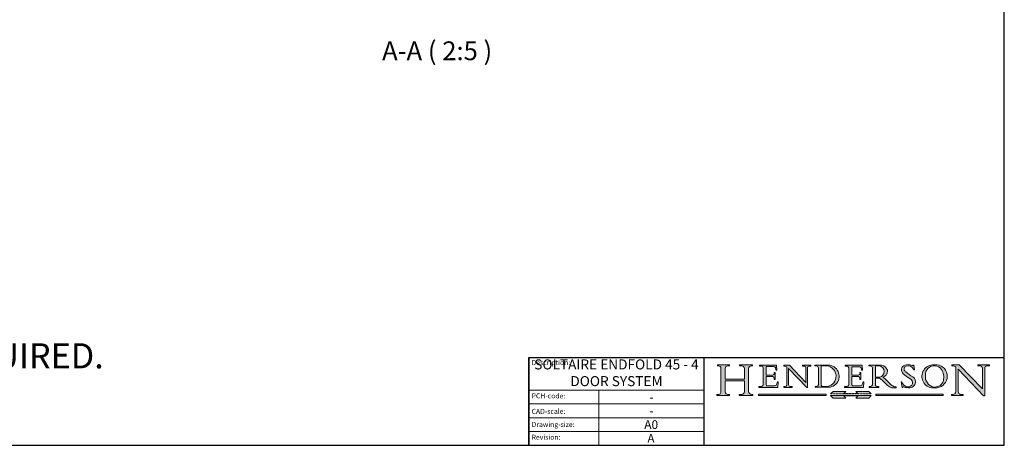
# Model space of a CAD drawing. Units: millimetres. Extents: x 25 to 2948, y 25 to 2078.
# Drawn here: x 1964 to 2948, y 25 to 450 of the extents above; entities that cross this region are included whole.
import ezdxf

# ---------------------------------------------------------------- set-up
doc = ezdxf.new("R2010")
doc.units = ezdxf.units.MM
doc.header["$LTSCALE"] = 2.5
doc.linetypes.add('CONTINUOUS_ACAD', pattern=[0])
doc.linetypes.add('DOUBLE_DASH_TRIPLE_DOT', pattern=[0.3984, 0.1181, -0.0295, 0.1181, -0.0295, 0.0049, -0.0295, 0.0049, -0.0295, 0.0049, -0.0295])
for name, color, linetype, lineweight in [('Hatch', 179, 'Continuous', 9), ('Sketch Geometry(ISO)', 7, 'Continuous', 50), ('Symbols(ISO)', 7, 'Continuous', 25)]:
    doc.layers.add(name, color=color, linetype=linetype, lineweight=lineweight)
doc.styles.get("Standard").update_dxf_attribs({"font": 'monotxt.shx'})
doc.styles.add('STANDARDBigText', font='monotxt.shx')
doc.styles.add('Text Style184', font='arial.ttf')
doc.styles.add('Text Style9', font='arial.ttf')

# ---------------------------------------------------------------- blocks, each defined once
blk = doc.blocks.new('Borders PCH WEB A4')
at = {"layer": 'Sketch Geometry(ISO)', "color": 7, "linetype": 'Continuous', "lineweight": 25}
for p, q in [((1179, 10.00000000000087), (1179, 831)), ((9.999999999999998, 10), (1179, 10.00000000000087))]:
    blk.add_line(p, q, dxfattribs=at)
blk = doc.blocks.new('Title Blocks ISO')
at = {"layer": 'Hatch'}
h = blk.add_hatch(color=256, dxfattribs=at)
edge = h.paths.add_edge_path()
edge.add_line((85.1244236190284, 29.83952031839042), (90.12021436987985, 29.83952031839042))
edge.add_line((90.12021436987985, 29.83952031839042), (90.12021436987985, 30.31758642010827))
edge.add_line((90.12021436987985, 30.31758642010827), (89.57055771862744, 30.31758642010827))
edge.add_arc((89.57055771862744, 31.42300045759145), 1.105414037483174, 187.1935992801297, 270, ccw=False)
edge.add_line((88.47384473046571, 31.28457785877812), (88.47384473046571, 35.72725452681896))
edge.add_line((88.47384473046571, 35.72725452681896), (96.1605727076446, 35.72725452681896))
edge.add_line((96.16057270764459, 35.72725452681896), (96.16057270764459, 31.3089677253812))
edge.add_arc((94.99216056273015, 31.49643795118536), 1.183356254872822, 275.0002965615479, 350.8846571626673, ccw=False)
edge.add_line((95.09530295777265, 30.31758525797406), (93.99162909502385, 30.31758525797406))
edge.add_line((93.99162909502385, 30.31758525797407), (93.99162909502385, 29.83951915625621))
edge.add_line((93.99162909502385, 29.83951915625621), (99.53719586151921, 29.83951915625621))
edge.add_line((99.53719586151921, 29.83951915625621), (99.5371958615192, 30.31758525797406))
edge.add_line((99.5371958615192, 30.31758525797407), (98.96748550108981, 30.31758525797406))
edge.add_arc((98.96748550108981, 31.50824222299917), 1.190656965025106, 181.4776343176196, 270, ccw=False)
edge.add_line((97.7772244686659, 31.47753907892596), (97.77722446866588, 40.54104742202702))
edge.add_arc((98.9457575770492, 40.54104742202702), 1.168533108383336, 86.08926454031109, 180, ccw=False)
edge.add_line((99.02545413466942, 41.70685962135053), (99.32922171552742, 41.70685962135053))
edge.add_line((99.32922171552744, 41.70685962135053), (99.32922171552744, 42.14439631375073))
edge.add_line((99.32922171552744, 42.14439631375073), (94.1850959228365, 42.14439631375073))
edge.add_line((94.18509592283648, 42.14439631375073), (94.18509592283648, 41.70685962135053))
edge.add_line((94.18509592283648, 41.70685962135053), (95.06738178839349, 41.70685962135053))
edge.add_arc((95.06646109900245, 40.61274840008619), 1.094111608642141, 0, 89.95178588531752, ccw=False)
edge.add_line((96.16057270764458, 40.61274840008619), (96.16057270764459, 36.45263041054171))
edge.add_line((96.16057270764459, 36.45263041054171), (88.47384473046571, 36.45263041054171))
edge.add_line((88.47384473046571, 36.45263041054171), (88.47384473046571, 40.668399985546))
edge.add_arc((89.51257510724987, 40.668399985546), 1.038730376784161, 88.69180451568548, 180, ccw=False)
edge.add_line((89.53628966942384, 41.70685962135043), (90.12817817732348, 41.70685962135043))
edge.add_line((90.12817817732348, 41.70685962135043), (90.12817817732348, 42.14439631374834))
edge.add_line((90.12817817732348, 42.14439631374834), (85.3245838741066, 42.14439631374839))
edge.add_line((85.3245838741066, 42.14439631374839), (85.32458387410624, 41.70685962135043))
edge.add_line((85.32458387410627, 41.70685962135043), (85.89887128525439, 41.70685962135038))
edge.add_arc((85.7884589986755, 40.77781686597326), 0.935580736412567, 0, 83.22246050162357, ccw=False)
edge.add_line((86.72403973508806, 40.77781686597326), (86.72403973508808, 31.11571726131325))
edge.add_arc((85.89998462560148, 31.14206255560418), 0.8244761354959045, 270, 358.1688600767236, ccw=False)
edge.add_line((85.89998462560148, 30.31758642010828), (85.1244236190284, 30.31758642010828))
edge.add_line((85.1244236190284, 30.31758642010828), (85.1244236190284, 29.83952031839043))
h = blk.add_hatch(color=256, dxfattribs=at)
edge = h.paths.add_edge_path()
edge.add_line((107.9829263150102, 33.69715807970553), (105.3997755668756, 33.69715807970555))
edge.add_arc((105.3997755668756, 34.27727935010004), 0.5801212703944943, 174.4236434720288, 270, ccw=False)
edge.add_line((104.8223996719787, 34.33365101280592), (104.8223996719787, 37.43188625703534))
edge.add_line((104.8223996719787, 37.43188625703533), (107.4789200117702, 37.43188625703533))
edge.add_arc((107.4035166768197, 36.74829132476935), 0.6877410081865026, 0, 83.70548581297908, ccw=False)
edge.add_line((108.0912576850063, 36.74829132476935), (108.0912576850063, 36.29702916093619))
edge.add_line((108.0912576850063, 36.29702916093619), (108.4317148223339, 36.29702916093619))
edge.add_line((108.4317148223339, 36.29702916093619), (108.4317148223339, 39.05473190445711))
edge.add_line((108.4317148223339, 39.05473190445711), (108.0912576850063, 39.05473190445711))
edge.add_line((108.0912576850063, 39.05473190445711), (108.0912576850063, 38.70548055206807))
edge.add_arc((107.4142779478781, 38.68787207572515), 0.6772086996792471, -90, 1.4899470357826772, ccw=False)
edge.add_line((107.4142779478781, 38.0106633760459), (104.8223996719787, 38.01066337604589))
edge.add_line((104.8223996719787, 38.0106633760459), (104.8223996719787, 41.38053705784578))
edge.add_line((104.8223996719787, 41.38053705784578), (107.7927000194713, 41.38053705784578))
edge.add_arc((107.8978801512681, 40.68365869243439), 0.7047711091576075, 7.670400320452416, 98.58289354625498, ccw=False)
edge.add_line((108.596345170334, 40.7777274621958), (108.7771229990136, 39.89000566875154))
edge.add_line((108.7771229990136, 39.89000566875155), (109.1308570939223, 39.92799053706638))
edge.add_line((109.1308570939223, 39.92799053706638), (108.9115701509106, 41.9701002442414))
edge.add_line((108.9115701509106, 41.9701002442414), (102.1547912193991, 41.9701002442414))
edge.add_line((102.1547912193991, 41.9701002442414), (102.154791219399, 41.62746438732523))
edge.add_line((102.154791219399, 41.62746438732523), (103.0602669398915, 41.62746438732523))
edge.add_arc((102.8331600320866, 40.91583622624237), 0.7469887463803611, -1.9346175598540185, 72.30019059474353, ccw=False)
edge.add_line((103.579722995987, 40.89061861035192), (103.579722995987, 34.1669504827082))
edge.add_arc((102.9573085340146, 34.12404022227598), 0.6238918599586445, -90, 3.943823415883287, ccw=False)
edge.add_line((102.9573085340146, 33.50014836231733), (101.8824085117055, 33.50014836231733))
edge.add_line((101.8824085117055, 33.50014836231733), (101.8824085117055, 33.12128352118615))
edge.add_line((101.8824085117055, 33.12128352118615), (109.4445507229238, 33.12128352118615))
edge.add_line((109.4445507229238, 33.12128352118615), (109.6264058462396, 35.31869959974696))
edge.add_line((109.6264058462397, 35.31869959974697), (109.3081593804369, 35.31869959974697))
edge.add_line((109.3081593804369, 35.31869959974697), (109.0050675082438, 34.31849641916067))
edge.add_arc((107.9829263150102, 34.84857097355368), 1.151412893848158, 270, 332.5890929486235, ccw=False)
h = blk.add_hatch(color=256, dxfattribs=at)
edge = h.paths.add_edge_path()
edge.add_line((111.8798712955539, 33.12128352118615), (115.2123756143386, 33.12128352118615))
edge.add_line((115.2123756143386, 33.12128352118615), (115.2123756143386, 33.47970984620582))
edge.add_line((115.2123756143386, 33.47970984620582), (114.4433938382243, 33.47970984620582))
edge.add_arc((114.4433938382243, 34.14246580113967), 0.6627559549338308, 183.3388980413414, 270, ccw=False)
edge.add_line((113.7817629072869, 34.10386571011405), (113.7817629072868, 40.59237604156083))
edge.add_line((113.7817629072868, 40.59237604156083), (121.0561519425781, 32.99968051091815))
edge.add_line((121.0561519425781, 32.99968051091815), (121.3807309808982, 32.99968051091815))
edge.add_line((121.3807309808982, 32.99968051091815), (121.3807309808982, 41.01826591397905))
edge.add_arc((121.9666849959759, 41.01826591397905), 0.5859540150776762, 91.3435112152971, 180, ccw=False)
edge.add_line((121.9529463985238, 41.6040588455903), (122.698224284294, 41.6040588455903))
edge.add_line((122.698224284294, 41.6040588455903), (122.698224284294, 41.97010024423225))
edge.add_line((122.698224284294, 41.97010024423225), (119.3021258490195, 41.97010024423225))
edge.add_line((119.3021258490195, 41.97010024423225), (119.3021258490195, 41.6040588455903))
edge.add_line((119.3021258490195, 41.6040588455903), (120.1993209031724, 41.6040588455903))
edge.add_arc((120.0708873828182, 40.96732444950536), 0.6495582039418895, -7.84634562942631, 78.59607913227711, ccw=False)
edge.add_line((120.7143642528213, 40.87864875904135), (120.7143642528211, 35.11936028363493))
edge.add_line((120.7143642528211, 35.11936028363493), (114.1508259874092, 41.97010024423225))
edge.add_line((114.1508259874092, 41.97010024423225), (111.8901167513869, 41.97010024423225))
edge.add_line((111.8901167513869, 41.97010024423225), (111.8901167513869, 41.6040588455903))
edge.add_line((111.8901167513869, 41.6040588455903), (112.2991383716152, 41.60405884559019))
edge.add_arc((112.1386734304087, 40.00605731376576), 1.606037948826286, 55.15775084271161, 84.2658080938889, ccw=False)
edge.add_line((113.0562332922184, 41.32417786707858), (113.0562332922185, 33.99046377482))
edge.add_arc((112.4939092605523, 34.04463735811942), 0.5649275119135968, 269.9999999999982, 354.49717958116054, ccw=False)
edge.add_line((112.4939092605523, 33.47970984620582), (111.8798712955539, 33.47970984620582))
edge.add_line((111.8798712955539, 33.47970984620582), (111.8798712955539, 33.12128352118615))
h = blk.add_hatch(color=256, dxfattribs=at)
edge = h.paths.add_edge_path(flags=0)
edge.add_line((129.0158013944008, 41.72132575674042), (126.8474422423256, 41.72132575674042))
edge.add_line((126.8474422423256, 41.72132575674042), (126.8474422423256, 34.01828233712216))
edge.add_arc((127.4121233785852, 34.05344370007729), 0.5657747847795487, 183.5630728646947, 270)
edge.add_line((127.4121233785852, 33.48766891529775), (129.2967718760781, 33.48766891529775))
edge.add_arc((128.6383138931824, 37.58682170857503), 4.151700921052971, 279.1256196326258, 444.7832579466122)
edge = h.paths.add_edge_path()
edge.add_arc((124.8019237182614, 40.8351095659028), 0.8910963276072079, 0, 84.00085025510522)
edge.add_line((124.8950554967922, 41.72132575674042), (124.324815961179, 41.72132575674042))
edge.add_line((124.324815961179, 41.72132575674042), (124.324815961179, 41.97786402628091))
edge.add_line((124.324815961179, 41.97786402628091), (129.0158013944007, 41.97786402628091))
edge.add_arc((129.5605390499924, 37.56847517638674), 4.442909985920329, -93.4035435467083, 97.04265920423211, ccw=False)
edge.add_line((129.2967718760781, 33.13340178117039), (124.3981126085731, 33.13340178117039))
edge.add_line((124.3981126085731, 33.13340178117039), (124.3981126085731, 33.48766891529775))
edge.add_line((124.3981126085731, 33.48766891529775), (124.9975881118954, 33.48766891529775))
edge.add_arc((124.9975881118954, 34.18828623806311), 0.7006173227653628, 270.0000000000014, 353.0248094133294)
edge.add_line((125.6930200458687, 34.10320358313766), (125.6930200458687, 40.8351095659028))
h = blk.add_hatch(color=256, dxfattribs=at)
edge = h.paths.add_edge_path()
edge.add_line((142.2102615958223, 33.69418552744684), (139.6271108476878, 33.69418552744682))
edge.add_arc((139.6271108476876, 34.27430679784134), 0.5801212703944943, 174.4236434720562, 270.00000000001927, ccw=False)
edge.add_line((139.049734952791, 34.33067846054691), (139.0497349527908, 37.42891370477663))
edge.add_line((139.0497349527908, 37.42891370477663), (141.7062552925825, 37.42891370477666))
edge.add_arc((141.6308519576318, 36.74531877251065), 0.6877410081865026, 0, 83.70548581296572, ccw=False)
edge.add_line((142.3185929658183, 36.74531877251035), (142.3185929658183, 36.29405660867749))
edge.add_line((142.3185929658183, 36.29405660867749), (142.6590501031463, 36.2940566086772))
edge.add_line((142.6590501031463, 36.2940566086772), (142.6590501031459, 39.0517593521984))
edge.add_line((142.6590501031459, 39.05175935219841), (142.3185929658183, 39.05175935219841))
edge.add_line((142.3185929658183, 39.05175935219841), (142.3185929658183, 38.70250799980937))
edge.add_arc((141.6416132286902, 38.68489952346644), 0.6772086996792471, -90, 1.4899470357826772, ccw=False)
edge.add_line((141.6416132286902, 38.0076908237872), (139.0497349527908, 38.0076908237872))
edge.add_line((139.0497349527908, 38.0076908237872), (139.0497349527908, 41.37756450558708))
edge.add_line((139.0497349527908, 41.37756450558708), (142.0200353002834, 41.37756450558707))
edge.add_arc((142.1252154320802, 40.68068614017568), 0.7047711091576075, 7.670400320452416, 98.58289354625498, ccw=False)
edge.add_line((142.8236804511461, 40.77475490993709), (143.0044582798257, 39.88703311649284))
edge.add_line((143.0044582798257, 39.88703311649284), (143.3581923747342, 39.92501798480765))
edge.add_line((143.3581923747342, 39.92501798480765), (143.1389054317227, 41.9671276919827))
edge.add_line((143.1389054317227, 41.9671276919827), (136.3821265002112, 41.9671276919827))
edge.add_line((136.3821265002112, 41.9671276919827), (136.3821265002111, 41.62449183506653))
edge.add_line((136.3821265002111, 41.62449183506653), (137.2876022207036, 41.62449183506653))
edge.add_arc((137.0604953128987, 40.91286367398367), 0.7469887463803611, -1.9346175598540185, 72.30019059474353, ccw=False)
edge.add_line((137.807058276799, 40.88764605809322), (137.807058276799, 34.1639779304495))
edge.add_arc((137.1846438148267, 34.12106767001727), 0.6238918599586445, -90, 3.943823415883287, ccw=False)
edge.add_line((137.1846438148267, 33.49717581005863), (136.1097437925176, 33.49717581005862))
edge.add_line((136.1097437925176, 33.49717581005862), (136.1097437925176, 33.11831096892745))
edge.add_line((136.1097437925176, 33.11831096892745), (143.6718860037359, 33.11831096892746))
edge.add_line((143.6718860037359, 33.11831096892745), (143.8537411270517, 35.31572704748831))
edge.add_line((143.8537411270517, 35.31572704748831), (143.5354946612489, 35.31572704748827))
edge.add_line((143.5354946612489, 35.31572704748827), (143.2324027890558, 34.31552386690196))
edge.add_arc((142.2102615958223, 34.84559842129498), 1.151412893848158, 270, 332.5890929486235, ccw=False)
h = blk.add_hatch(color=256, dxfattribs=at)
edge = h.paths.add_edge_path(flags=0)
edge.add_line((148.540817945555, 37.14319332318921), (148.540817945555, 41.70739500424216))
edge.add_line((148.540817945555, 41.70739500424215), (149.986195617437, 41.70739500424215))
edge.add_arc((149.7024653346136, 39.41099089891019), 2.313865745538523, -78.54771284842678, 82.9565641102318, ccw=False)
edge.add_line((150.1618876282939, 37.14319332318921), (148.540817945555, 37.14319332318921))
edge = h.paths.add_edge_path()
edge.add_line((145.9268370495981, 41.98416946988195), (149.986195617437, 41.98416946988195))
edge.add_arc((150.5171197140356, 39.12637848801547), 2.906690505091034, 26.73269879166247, 100.52449536585561, ccw=False)
edge.add_arc((150.957289585664, 39.53199939728282), 2.336888734327936, -77.03574014801683, 22.70193037844848, ccw=False)
edge.add_arc((140.9828681073053, 24.27141303148241), 16.6969331544594, 43.29080613025121, 51.03987823246251, ccw=False)
edge.add_arc((144.6020344191325, 26.32137869055188), 12.69556206325385, 40.70940330773499, 47.76115907009478, ccw=False)
edge.add_arc((157.1492256200603, 37.11724892920301), 3.856864382510258, 220.7094033077352, 243.4327312077848)
edge.add_arc((156.836788809244, 35.97495469715656), 2.705366392259709, 238.5251126944697, 270)
edge.add_line((156.836788809244, 33.26958830489685), (156.836788809244, 32.99773196157085))
edge.add_line((156.836788809244, 32.99773196157085), (155.109905556091, 32.99773196157084))
edge.add_arc((155.772891204607, 36.50036177452046), 3.564823358415056, 226.6714173869075, 259.2817293774281, ccw=False)
edge.add_arc((158.8762514677249, 40.90690879441194), 8.932670134752644, 220.3838915613148, 231.5920830405884, ccw=False)
edge.add_arc((145.0574978337099, 29.20567244294297), 9.174744255326107, 40.13297681672546, 56.1960936129765)
edge.add_line((150.1618876282939, 36.82939443260041), (148.540817945555, 36.82939443260041))
edge.add_line((148.540817945555, 36.82939443260041), (148.540817945555, 33.92695724792318))
edge.add_arc((149.2317352488414, 34.23266573894872), 0.7555292194652674, 203.8678355571255, 258.2205207993906)
edge.add_line((149.0774973948495, 33.49304753618342), (149.9136308709488, 33.49304753618342))
edge.add_line((149.9136308709488, 33.49304753618342), (149.9136308709488, 33.11621294359638))
edge.add_line((149.9136308709488, 33.11621294359638), (145.9568677432127, 33.11621294359638))
edge.add_line((145.9568677432127, 33.11621294359638), (145.9568677432127, 33.49304753618342))
edge.add_line((145.9568677432127, 33.49304753618342), (146.718100308716, 33.49304753618342))
edge.add_arc((146.5376590263892, 34.23000561713436), 0.7587267422772337, 283.7579797119083, 356.9812580249066)
edge.add_line((147.2953329304226, 34.19004908333223), (147.2953329304226, 40.96841244700324))
edge.add_arc((146.3368756844528, 40.7212546308712), 0.9898117388812399, 14.45986954067649, 85.06360990480411)
edge.add_line((146.4220486991635, 41.70739500424215), (145.9268370495981, 41.70739500424215))
edge.add_line((145.9268370495981, 41.70739500424215), (145.9268370495981, 41.98416946988195))
h = blk.add_hatch(color=256, dxfattribs=at)
edge = h.paths.add_edge_path()
edge.add_line((163.7558549448598, 40.06466454375235), (164.10721567289, 40.06466454375235))
edge.add_line((164.10721567289, 40.06466454375235), (163.7996543556428, 41.96446463385914))
edge.add_line((163.7996543556428, 41.96446463385914), (163.5697074490312, 41.96446463385914))
edge.add_line((163.5697074490312, 41.96446463385914), (163.4020199525485, 41.8038070543676))
edge.add_line((163.4020199525485, 41.8038070543676), (163.142663193898, 41.8038070543676))
edge.add_arc((161.4701380824508, 38.62456231685784), 3.592344269332347, 62.25220845887818, 110.8096881097972)
edge.add_arc((160.9124442066014, 40.09195432508899), 2.022547542051841, 110.8096881097966, 229.7592170607356)
edge.add_arc((167.9276104182948, 47.38076045662679), 12.13538957445691, 226.7060885191224, 242.2640809537411)
edge.add_arc((161.3299597988683, 34.83320672820006), 2.041002712150211, -10.157440486262715, 62.26408095374143, ccw=False)
edge.add_arc((161.4963816346599, 35.3735633764681), 2.050774512687569, 264.6808863508768, 333.9597539938773, ccw=False)
edge.add_arc((161.5364623132012, 35.80405851622432), 2.48313145567109, 190.0296489176695, 264.6808863508766, ccw=False)
edge.add_line((159.091278660378, 35.37160189399552), (158.7827946941463, 35.37160189399552))
edge.add_line((158.7827946941462, 35.37160189399552), (159.1500680314156, 33.10296185342283))
edge.add_line((159.1500680314156, 33.10296185342283), (159.3735558034684, 33.10296185342283))
edge.add_line((159.3735558034684, 33.10296185342283), (159.4283890898879, 33.28391169903226))
edge.add_arc((159.6330425367475, 32.86491159904763), 0.4663090360465238, 65.30020117333157, 116.03240660105129, ccw=False)
edge.add_arc((161.8140380420993, 39.47165532283664), 6.494263125210722, 252.1918822162923, 273.9856636166399)
edge.add_arc((162.0862808614568, 35.37085123246108), 2.384492125826143, 274.3088400476872, 365.8124657135003)
edge.add_arc((162.1212399354459, 35.3744099303153), 2.349352387856274, 5.812465713500849, 56.96974444854591)
edge.add_arc((172.755821743604, 53.70760387544598), 18.84840909917213, 230.0304671335736, 240.2461455100654, ccw=False)
edge.add_line((160.6479774396501, 39.26244441350283), (160.4444259469803, 39.4225163001458))
edge.add_arc((161.2312554746254, 40.42306879057798), 1.272873124739543, 108.57817880256019, 231.8186647129067, ccw=False)
edge.add_arc((161.5530162788555, 39.46577000957755), 2.28279934543278, 15.209603933257199, 108.5781788025578, ccw=False)
h = blk.add_hatch(color=256, dxfattribs=at)
edge = h.paths.add_edge_path(flags=0)
edge.add_arc((172.0675676127221, 38.34437756967243), 3.407244478276231, 36.26259189651417, 85.28533039672877)
edge.add_arc((172.0529366637332, 38.16697410357546), 3.585250249113969, 85.28533039672847, 183.8704455164119)
edge.add_arc((172.6174459292001, 37.37486696252652), 4.177955851326371, 172.4340468239057, 259.8572405806371)
edge.add_arc((172.7919859789266, 51.72678793767909), 18.4870082501753, 267.1776652275068, 267.8936768180174)
edge.add_arc((172.2421477821939, 36.77693828387718), 3.527050806590522, 267.8936768180172, 344.2786924858666)
edge.add_arc((170.5717924706307, 37.24712431901378), 5.262320749425029, 344.2786924858665, 396.2625918965145)
edge = h.paths.add_edge_path()
edge.add_arc((171.652425464485, 37.51332019972517), 4.604400491663247, 94.56991720728446, 275.0170075405732)
edge.add_arc((172.2881453734119, 38.38183346095937), 5.460249349820256, 267.5537157622909, 278.6905453670297)
edge.add_arc((172.6210062620611, 37.55776597074917), 4.599897721625063, 276.1421716975607, 442.8928695938044)
edge.add_arc((172.7637841895103, -9.954992033700396), 52.07905779243873, 89.53094387807677, 91.6265072912272)
h = blk.add_hatch(color=256, dxfattribs=at)
edge = h.paths.add_edge_path()
edge.add_arc((179.4685390873549, 31.39820434497361), 1.106467408072776, 269.3763379169344, 352.7922856076719)
edge.add_line((180.5662629877748, 31.25937940638551), (180.5662629877748, 41.3139624095882))
edge.add_arc((179.2845704708843, 39.36965923476694), 2.328744413514125, 56.60696756582305, 87.0839319377529)
edge.add_line((179.4030407309133, 41.69538822606448), (178.9709006007346, 41.69538822606448))
edge.add_line((178.9709006007346, 41.69538822606448), (178.9709006007346, 42.12081822737387))
edge.add_line((178.9709006007346, 42.12081822737387), (182.0229222769413, 42.12081822737388))
edge.add_line((182.0229222769413, 42.12081822737388), (191.266025322743, 32.47326338192227))
edge.add_line((191.266025322743, 32.47326338192227), (191.2660253227427, 40.86497606069582))
edge.add_arc((190.1499363255331, 40.58187851296409), 1.151433398518552, 14.23297755352669, 93.45155061879863)
edge.add_line((190.0806148606268, 41.73122328531364), (189.3749083702509, 41.73122328531364))
edge.add_line((189.3749083702509, 41.73122328531364), (189.3749083702509, 42.12081822737387))
edge.add_line((189.3749083702509, 42.12081822737387), (194.0232474083051, 42.12081822737387))
edge.add_line((194.0232474083051, 42.12081822737387), (194.0232474083051, 41.73122328531364))
edge.add_line((194.0232474083051, 41.73122328531364), (193.1105902820963, 41.73122328531364))
edge.add_arc((193.1925794818321, 40.74413677832381), 0.9904857400057274, 94.7481919453868, 162.0109621267226)
edge.add_line((192.2505130215134, 41.05003346921343), (192.2505130215134, 29.72571237358906))
edge.add_line((192.2505130215134, 29.72571237358906), (191.7274563618655, 29.72571237358944))
edge.add_line((191.7274563618655, 29.72571237358943), (181.5536107771007, 40.34473639418195))
edge.add_line((181.5536107771007, 40.34473639418195), (181.5536107771009, 31.34070211794372))
edge.add_arc((182.6757822558207, 31.40832659917116), 1.12420723094698, 183.4485971136698, 263.2975929404511)
edge.add_line((182.5445732629956, 30.2918024846464), (183.5316735189297, 30.2918024846464))
edge.add_line((183.5316735189297, 30.2918024846464), (183.5316735189297, 29.83112863370736))
edge.add_line((183.5316735189297, 29.83112863370736), (178.8830555747337, 29.83112863370736))
edge.add_line((178.8830555747337, 29.83112863370736), (178.8830555747337, 30.2918024846464))
edge.add_line((178.8830555747337, 30.2918024846464), (179.4564954752804, 30.2918024846464))
for color, points in [(1, [(146.8056977643303, 30.47124551584519), (130.6040529664875, 30.47124551584519), (131.6040728259251, 31.51502338921294), (136.7383592365332, 31.51502338921294), (135.9038086384247, 30.64395523962508), (141.5059420923931, 30.64395523962508), (140.6713914942846, 31.51502338921296), (145.8056779048926, 31.51502338921306)]), (1, [(128.7494049999523, 30.36864548668035), (101.780234499479, 30.36864548668034), (101.780234499479, 29.85706536384079), (128.7494049999523, 29.8570653638408)]), (256, [(141.5059420923931, 29.68435564006092), (140.6713914942848, 28.81328749047306), (145.8056779048929, 28.81328749047306), (146.8056977643305, 29.8570653638408), (130.6040529664875, 29.85706536384081), (131.6040728259251, 28.81328749047306), (136.7383592365332, 28.81328749047306), (135.9038086384247, 29.68435564006092)]), (1, [(175.6295162313388, 30.36864548668034), (148.6603457308655, 30.36864548668034), (148.6603457308655, 29.85706536384079), (175.6295162313388, 29.85706536384079)])]:
    blk.add_hatch(color=color, dxfattribs=at).paths.add_polyline_path(points)
at = {"layer": 'Sketch Geometry(ISO)', "color": 7, "linetype": 'CONTINUOUS_ACAD', "lineweight": 25}
for p, q in [((9.999999999999458, 10), (9.999999999999998, 45)), ((9.999999999999998, 45), (9.999999999999998, 10)), ((9.999999999999998, 45), (200, 45.00000000000023)), ((80, 10.00000000000009), (80, 45))]:
    blk.add_line(p, q, dxfattribs=at)
at = {"layer": 'Sketch Geometry(ISO)', "color": 7, "linetype": 'CONTINUOUS_ACAD', "lineweight": 18}
for p, q in [((85.32458387410627, 41.70685962135043), (85.3245838741066, 42.14439631374839)), ((85.3245838741066, 42.14439631374839), (90.12817817732348, 42.14439631374834)), ((85.89887128525436, 41.70685962135038), (85.32458387410627, 41.70685962135043)), ((86.72403973508806, 40.77781686597326), (86.72403973508808, 31.11571726131325)), ((88.47384473046571, 36.45263041054171), (88.47384473046571, 40.668399985546)), ((90.12817817732348, 41.70685962135043), (89.48886054507591, 41.70685962135043)), ((90.12817817732348, 42.14439631374834), (90.12817817732348, 41.70685962135043)), ((94.18509592283648, 41.70685962135053), (94.18509592283648, 42.14439631375073)), ((94.18509592283648, 42.14439631375073), (99.32922171552744, 42.14439631375073)), ((94.18509592283648, 41.70685962135053), (95.06738178839349, 41.70685962135053)), ((96.16057270764458, 40.61274840008619), (96.16057270764459, 36.45263041054171)), ((97.77722446866588, 40.54104742202702), (97.7772244686659, 31.47753907892596)), ((99.32922171552744, 41.70685962135053), (98.866061019429, 41.70685962135053)), ((99.32922171552744, 42.14439631375073), (99.32922171552744, 41.70685962135053)), ((102.1547912193991, 41.9701002442414), (108.9115701509106, 41.9701002442414)), ((102.154791219399, 41.62746438732523), (102.1547912193991, 41.9701002442414)), ((103.0602669398915, 41.62746438732523), (102.154791219399, 41.62746438732523)), ((103.579722995987, 40.94105384213363), (103.579722995987, 34.1669504827082)), ((104.8223996719787, 41.38053705784578), (104.8223996719787, 38.0106633760459)), ((104.8223996719787, 41.38053705784578), (107.7927000194713, 41.38053705784578)), ((108.7771229990136, 39.89000566875155), (108.596345170334, 40.7777274621958)), ((109.1308570939223, 39.92799053706638), (108.7771229990136, 39.89000566875155)), ((108.9115701509106, 41.9701002442414), (109.1308570939223, 39.92799053706638)), ((111.8901167513869, 41.6040588455903), (111.8901167513869, 41.97010024423225)), ((111.8901167513869, 41.97010024423225), (114.1508259874092, 41.97010024423225)), ((112.2991383716152, 41.60405884559019), (111.8901167513869, 41.6040588455903)), ((113.0562332922185, 33.99046377482), (113.0562332922184, 41.32417786707858)), ((113.7817629072868, 40.59237604156083), (113.7817629072869, 34.10386571011405)), ((121.0561519425781, 32.99968051091815), (113.7817629072868, 40.59237604156083)), ((120.7143642528211, 35.11936028363493), (114.1508259874092, 41.97010024423225)), ((119.3021258490195, 41.6040588455903), (119.3021258490195, 41.97010024423225)), ((119.3021258490195, 41.97010024423225), (122.698224284294, 41.97010024423225)), ((120.1993209031724, 41.6040588455903), (119.3021258490195, 41.6040588455903)), ((120.7143642528213, 41.05600013996931), (120.7143642528211, 35.11936028363493)), ((121.3807309808982, 32.99968051091815), (121.3807309808982, 41.01826591397905)), ((122.698224284294, 41.6040588455903), (121.9529463985238, 41.6040588455903)), ((122.698224284294, 41.97010024423225), (122.698224284294, 41.6040588455903)), ((124.324815961179, 41.72132575674042), (124.324815961179, 41.97786402628091)), ((124.324815961179, 41.97786402628091), (129.0158013944008, 41.97786402628091)), ((124.8950554967922, 41.72132575674042), (124.324815961179, 41.72132575674042)), ((125.6930200458687, 34.10320358313766), (125.6930200458687, 40.8351095659028)), ((126.8474422423256, 41.72132575674042), (126.8474422423256, 34.01828233712216)), ((129.0158013944008, 41.72132575674042), (126.8474422423256, 41.72132575674042)), ((136.3821265002112, 41.9671276919827), (143.1389054317227, 41.9671276919827)), ((136.3821265002111, 41.62449183506653), (136.3821265002112, 41.9671276919827)), ((137.2876022207036, 41.62449183506653), (136.3821265002111, 41.62449183506653)), ((137.807058276799, 40.93808128987491), (137.807058276799, 34.1639779304495)), ((139.0497349527908, 41.37756450558708), (139.0497349527908, 38.0076908237872)), ((139.0497349527908, 41.37756450558708), (142.0200353002834, 41.37756450558707)), ((143.0044582798257, 39.88703311649284), (142.8236804511461, 40.77475490993709)), ((143.3581923747342, 39.92501798480765), (143.0044582798257, 39.88703311649284)), ((143.1389054317227, 41.9671276919827), (143.3581923747342, 39.92501798480765)), ((145.9268370495981, 41.70739500424215), (145.9268370495981, 41.98416946988195)), ((145.9268370495981, 41.98416946988195), (149.986195617437, 41.98416946988195)), ((146.4220486991635, 41.70739500424215), (145.9268370495981, 41.70739500424215)), ((147.2953329304226, 40.96841244700324), (147.2953329304226, 34.19004908333223)), ((148.540817945555, 37.14319332318921), (148.540817945555, 41.70739500424215)), ((149.986195617437, 41.70739500424215), (148.540817945555, 41.70739500424215)), ((160.4444259469803, 39.4225163001458), (160.6479774396501, 39.26244441350283)), ((163.4020199525485, 41.8038070543676), (163.142663193898, 41.8038070543676)), ((163.5697074490312, 41.96446463385914), (163.4020199525485, 41.8038070543676)), ((163.5697074490312, 41.96446463385914), (163.7996543556428, 41.96446463385914)), ((164.10721567289, 40.06466454375235), (163.7558549448598, 40.06466454375235)), ((163.7996543556428, 41.96446463385914), (164.10721567289, 40.06466454375235)), ((178.9709006007346, 41.69538822606448), (178.9709006007346, 42.12081822737387)), ((178.9709006007346, 42.12081822737387), (182.0229222769413, 42.12081822737388)), ((179.4030407309133, 41.69538822606448), (178.9709006007346, 41.69538822606448)), ((180.5662629877748, 31.25937940638551), (180.5662629877748, 41.3139624095882)), ((181.5536107771007, 40.34473639418195), (191.7274563618655, 29.72571237358943)), ((181.5536107771007, 40.34473639418195), (181.5536107771009, 31.34070211794372)), ((182.0229222769413, 42.12081822737388), (191.266025322743, 32.47326338192227)), ((189.3749083702509, 41.73122328531364), (189.3749083702509, 42.12081822737387)), ((189.3749083702509, 42.12081822737387), (194.0232474083051, 42.12081822737387)), ((190.2192577904394, 41.73122328531364), (189.3749083702509, 41.73122328531364)), ((191.266025322743, 32.47326338192227), (191.2660253227426, 40.86497606069582)), ((192.2505130215134, 41.05003346921343), (192.2505130215134, 29.72571237358906)), ((194.0232474083051, 41.73122328531364), (193.1105902820963, 41.73122328531364)), ((194.0232474083051, 42.12081822737387), (194.0232474083051, 41.73122328531364)), ((88.47384473046571, 36.45263041054171), (96.16057270764459, 36.45263041054171)), ((96.16057270764459, 35.72725452681896), (88.47384473046571, 35.72725452681896)), ((88.47384473046571, 31.28457785877812), (88.47384473046571, 35.72725452681896)), ((96.16057270764459, 35.72725452681896), (96.16057270764459, 31.3089677253812)), ((104.8223996719787, 38.0106633760459), (107.4142779478781, 38.0106633760459)), ((107.4789200117702, 37.43188625703533), (104.8223996719787, 37.43188625703533)), ((104.8223996719787, 37.43188625703533), (104.8223996719787, 34.33365101280592)), ((108.0912576850063, 38.67026359938223), (108.0912576850063, 39.05473190445711)), ((108.0912576850063, 39.05473190445711), (108.4317148223339, 39.05473190445711)), ((108.0912576850063, 36.29702916093619), (108.0912576850063, 36.74829132476935)), ((108.4317148223339, 36.29702916093619), (108.0912576850063, 36.29702916093619)), ((108.4317148223339, 39.05473190445711), (108.4317148223339, 36.29702916093619)), ((139.0497349527908, 38.0076908237872), (141.6416132286902, 38.0076908237872)), ((139.0497349527908, 37.42891370477663), (139.049734952791, 34.33067846054691)), ((141.7062552925825, 37.42891370477666), (139.0497349527908, 37.42891370477663)), ((142.3185929658183, 39.05175935219841), (142.6590501031459, 39.05175935219841)), ((142.3185929658183, 38.66729104712353), (142.3185929658183, 39.05175935219841)), ((142.3185929658183, 36.29405660867749), (142.3185929658183, 36.74531877251035)), ((142.6590501031463, 36.2940566086772), (142.3185929658183, 36.29405660867749)), ((142.6590501031459, 39.05175935219841), (142.6590501031463, 36.2940566086772)), ((148.540817945555, 37.14319332318921), (150.1618876282939, 37.14319332318921)), ((148.540817945555, 33.92695724792318), (148.540817945555, 36.82939443260041)), ((150.1618876282939, 36.82939443260041), (148.540817945555, 36.82939443260041)), ((37.99999999999946, 9.999999999999876), (37.99999999999943, 32.00000000000005)), ((101.8824085117055, 33.50014836231733), (102.9573085340146, 33.50014836231733)), ((101.8824085117055, 33.12128352118615), (101.8824085117055, 33.50014836231733)), ((109.4445507229238, 33.12128352118615), (101.8824085117055, 33.12128352118615)), ((105.3997755668756, 33.69715807970555), (107.9829263150102, 33.69715807970553)), ((109.3081593804369, 35.31869959974697), (109.0050675082438, 34.31849641916066)), ((109.3081593804369, 35.31869959974697), (109.6264058462397, 35.31869959974697)), ((109.6264058462397, 35.31869959974697), (109.4445507229238, 33.12128352118615)), ((111.8798712955539, 33.47970984620582), (111.8798712955539, 33.12128352118615)), ((112.4939092605523, 33.47970984620582), (111.8798712955539, 33.47970984620582)), ((111.8798712955539, 33.12128352118615), (115.2123756143386, 33.12128352118615)), ((115.2123756143386, 33.47970984620582), (114.4433938382243, 33.47970984620582)), ((115.2123756143386, 33.12128352118615), (115.2123756143386, 33.47970984620582)), ((121.0561519425781, 32.99968051091815), (121.3807309808982, 32.99968051091815)), ((124.3981126085731, 33.48766891529775), (124.9975881118954, 33.48766891529775)), ((124.3981126085731, 33.13340178117039), (124.3981126085731, 33.48766891529775)), ((129.2967718760781, 33.13340178117039), (124.3981126085731, 33.13340178117039)), ((127.4121233785852, 33.48766891529775), (129.2967718760781, 33.48766891529775)), ((136.1097437925176, 33.11831096892745), (136.1097437925176, 33.49717581005862)), ((136.1097437925176, 33.49717581005862), (137.1846438148267, 33.49717581005863)), ((143.6718860037359, 33.11831096892745), (136.1097437925176, 33.11831096892745)), ((139.6271108476878, 33.69418552744682), (142.2102615958223, 33.69418552744684)), ((143.5354946612489, 35.31572704748827), (143.2324027890558, 34.31552386690196)), ((143.5354946612489, 35.31572704748827), (143.8537411270517, 35.31572704748831)), ((143.8537411270517, 35.31572704748831), (143.6718860037359, 33.11831096892745)), ((145.9568677432127, 33.49304753618342), (146.718100308716, 33.49304753618342)), ((145.9568677432127, 33.11621294359638), (145.9568677432127, 33.49304753618342)), ((149.9136308709488, 33.11621294359638), (145.9568677432127, 33.11621294359638)), ((149.0774973948495, 33.49304753618342), (149.9136308709488, 33.49304753618342)), ((149.9136308709488, 33.49304753618342), (149.9136308709488, 33.11621294359638)), ((155.109905556091, 32.99773196157084), (155.109905556091, 32.99968051091815)), ((156.836788809244, 32.99773196157085), (155.109905556091, 32.99773196157084)), ((156.836788809244, 33.26958830489685), (156.836788809244, 32.99773196157085)), ((158.7827946941462, 35.37160189399552), (159.1500680314156, 33.10296185342283)), ((158.7827946941462, 35.37160189399552), (159.091278660378, 35.37160189399552)), ((159.1500680314156, 33.10296185342283), (159.3735558034684, 33.10296185342283)), ((159.3735558034684, 33.10296185342283), (159.4283890898879, 33.28391169903226)), ((85.1244236190284, 29.83952031839042), (85.1244236190284, 30.31758642010828)), ((85.1244236190284, 30.31758642010828), (85.89998462560148, 30.31758642010828)), ((90.12021436987985, 29.83952031839042), (85.1244236190284, 29.83952031839042)), ((89.57055771862743, 30.31758642010827), (90.12021436987985, 30.31758642010827)), ((90.12021436987985, 30.31758642010827), (90.12021436987985, 29.83952031839042)), ((93.99162909502385, 29.83951915625621), (93.99162909502385, 30.31758525797407)), ((93.99162909502385, 30.31758525797407), (95.09530295777265, 30.31758525797406)), ((99.53719586151921, 29.83951915625621), (93.99162909502385, 29.83951915625621)), ((98.96748550108981, 30.31758525797406), (99.5371958615192, 30.31758525797407)), ((99.5371958615192, 30.31758525797407), (99.53719586151921, 29.83951915625621)), ((130.6040529664875, 29.85706536384081), (146.8056977643305, 29.8570653638408)), ((130.6040529664875, 29.85706536384081), (131.6040728259251, 28.81328749047306)), ((131.6040728259251, 28.81328749047306), (136.7383592365332, 28.81328749047306)), ((135.9038086384247, 29.68435564006092), (141.5059420923931, 29.68435564006092)), ((136.7383592365332, 28.81328749047306), (135.9038086384247, 29.68435564006092)), ((140.6713914942848, 28.81328749047306), (141.5059420923931, 29.68435564006092)), ((145.8056779048929, 28.81328749047306), (140.6713914942848, 28.81328749047306)), ((146.8056977643305, 29.8570653638408), (145.8056779048929, 28.81328749047306)), ((178.8830555747337, 29.83112863370736), (178.8830555747337, 30.2918024846464)), ((178.8830555747337, 30.2918024846464), (179.4805826994281, 30.2918024846464)), ((183.5316735189297, 29.83112863370736), (178.8830555747337, 29.83112863370736)), ((182.5445732629956, 30.2918024846464), (183.5316735189297, 30.2918024846464)), ((183.5316735189297, 30.2918024846464), (183.5316735189297, 29.83112863370736)), ((192.2505130215134, 29.72571237358906), (191.7274563618655, 29.72571237358943))]:
    blk.add_line(p, q, dxfattribs=at)
at = {"layer": 'Sketch Geometry(ISO)', "linetype": 'CONTINUOUS_ACAD', "lineweight": 18}
for p, q in [((9.999999999999083, 32.00000000000001), (79.99999999999909, 32.00000000000009)), ((9.99999999999931, 26.50000000000001), (79.9999999999994, 26.50000000000009)), ((9.999999999999536, 21.00000000000001), (79.99999999999955, 21.00000000000009)), ((9.999999999999764, 15.5), (80, 15.50000000000009))]:
    blk.add_line(p, q, dxfattribs=at)
at = {"layer": 'Sketch Geometry(ISO)', "color": 1, "linetype": 'CONTINUOUS_ACAD', "lineweight": 18}
for p, q in [((130.6040529664875, 30.47124551584519), (131.6040728259251, 31.51502338921294)), ((131.6040728259251, 31.51502338921294), (136.7383592365332, 31.51502338921294)), ((136.7383592365332, 31.51502338921294), (135.9038086384247, 30.64395523962508)), ((145.8056779048926, 31.51502338921306), (140.6713914942846, 31.51502338921296)), ((140.6713914942846, 31.51502338921296), (141.5059420923931, 30.64395523962508)), ((146.8056977643303, 30.47124551584519), (145.8056779048926, 31.51502338921306)), ((101.780234499479, 30.36864548668034), (128.7494049999523, 30.36864548668035)), ((101.780234499479, 29.85706536384079), (101.780234499479, 30.36864548668034)), ((128.7494049999523, 29.8570653638408), (101.780234499479, 29.85706536384079)), ((128.7494049999523, 30.36864548668035), (128.7494049999523, 29.8570653638408)), ((175.6295162313388, 30.36864548668034), (148.6603457308655, 30.36864548668034)), ((148.6603457308655, 30.36864548668034), (148.6603457308655, 29.85706536384079)), ((148.6603457308655, 29.85706536384079), (175.6295162313388, 29.85706536384079)), ((175.6295162313388, 29.85706536384079), (175.6295162313388, 30.36864548668034))]:
    blk.add_line(p, q, dxfattribs=at)
at = {"layer": 'Sketch Geometry(ISO)', "color": 1, "linetype": 'DOUBLE_DASH_TRIPLE_DOT', "lineweight": 18}
for p, q in [((130.6040529664875, 30.47124551584519), (146.8056977643303, 30.47124551584519)), ((135.9038086384247, 30.64395523962508), (141.5059420923931, 30.64395523962508))]:
    blk.add_line(p, q, dxfattribs=at)
at = {"layer": 'Sketch Geometry(ISO)', "color": 7, "linetype": 'CONTINUOUS_ACAD', "lineweight": 18}
for centre, radius, start, end in [((85.7884589986755, 40.77781686597326), 0.9355807364125672, 0, 83.22246050162359), ((89.51257510724987, 40.668399985546), 1.038730376784161, 88.69180451568546, 180), ((95.06646109900245, 40.61274840008619), 1.094111608642141, 0, 89.95178588531743), ((98.9457575770492, 40.54104742202702), 1.168533108383336, 86.08926454031106, 180), ((102.8331600320866, 40.91583622624237), 0.7469887463803611, 358.065382440146, 72.30019059474346), ((107.8978801512681, 40.68365869243439), 0.7047711091576075, 7.670400320452447, 98.58289354625501), ((112.1386734304087, 40.00605731376576), 1.606037948826286, 55.15775084271091, 84.2658080938882), ((120.0708873828182, 40.96732444950536), 0.6495582039418895, 352.1536543705736, 78.59607913227708), ((121.9666849959759, 41.01826591397905), 0.5859540150776763, 91.34351121529714, 180), ((124.8019237182614, 40.8351095659028), 0.8910963276072079, 0, 84.00085025510522), ((129.5605390499924, 37.56847517638674), 4.442909985920328, 266.5964564532917, 97.04265920423202), ((128.6383138931824, 37.58682170857503), 4.151700921052971, 279.1256196326258, 84.78325794661227), ((137.0604953128987, 40.91286367398367), 0.7469887463803611, 358.065382440146, 72.30019059474346), ((142.1252154320802, 40.68068614017568), 0.7047711091576075, 7.670400320451732, 98.58289354625501), ((146.3368756844528, 40.7212546308712), 0.9898117388812394, 14.45986954067649, 85.06360990480411), ((150.5171197140356, 39.12637848801547), 2.906690505091034, 26.73269879166254, 100.5244953658556), ((149.7024653346136, 39.41099089891019), 2.313865745538523, 281.4522871515732, 82.95656411023187), ((150.957289585664, 39.53199939728282), 2.336888734327936, 282.9642598519832, 22.70193037844848), ((160.9124442066014, 40.09195432508899), 2.022547542051841, 110.8096881097966, 229.7592170607356), ((161.2312554746254, 40.42306879057798), 1.272873124739542, 108.57817880256, 231.8186647129048), ((161.4701380824508, 38.62456231685784), 3.592344269332347, 62.25220845887818, 110.8096881097972), ((161.5530162788555, 39.46577000957755), 2.28279934543278, 15.20960393325718, 108.5781788025587), ((171.652425464485, 37.51332019972517), 4.604400491663247, 94.56991720728446, 275.0170075405736), ((172.0529366637332, 38.16697410357546), 3.585250249113969, 85.28533039672847, 183.8704455164119), ((172.7637841895103, -9.954992033700396), 52.07905779243873, 89.53094387807677, 91.62650729122728), ((172.0675676127221, 38.34437756967243), 3.407244478276231, 36.26259189651417, 85.28533039672877), ((172.6210062620611, 37.55776597074917), 4.599897721625062, 276.1421716975607, 82.89286959380443), ((170.5717924706307, 37.24712431901378), 5.26232074942503, 344.2786924858664, 36.26259189651419), ((179.2845704708843, 39.36965923476694), 2.328744413514124, 56.60696756582305, 87.0839319377529), ((190.1499363255331, 40.58187851296409), 1.151433398518552, 14.23297755352669, 93.45155061879863), ((193.1925794818321, 40.74413677832381), 0.9904857400057275, 94.7481919453868, 162.0109621267228), ((107.4142779478781, 38.68787207572515), 0.6772086996792471, 270, 1.489947035782677), ((107.4035166768197, 36.74829132476935), 0.6877410081865026, 0, 83.70548581297908), ((141.6416132286902, 38.68489952346644), 0.6772086996792471, 270, 1.489947035782677), ((141.6308519576318, 36.74531877251065), 0.6877410081865026, 0, 83.70548581296418), ((145.0574978337099, 29.20567244294297), 9.174744255326107, 40.13297681672546, 56.19609361297648), ((140.9828681073053, 24.27141303148241), 16.6969331544594, 43.29080613025121, 51.03987823246256), ((144.6020344191325, 26.32137869055188), 12.69556206325385, 40.70940330773494, 47.76115907009479), ((167.9276104182948, 47.38076045662679), 12.13538957445691, 226.7060885191224, 242.2640809537411), ((172.755821743604, 53.70760387544598), 18.84840909917212, 230.0304671335736, 240.2461455100652), ((162.0862808614568, 35.37085123246108), 2.384492125826143, 274.3088400476872, 5.81246571350027), ((161.3299597988683, 34.83320672820006), 2.04100271215021, 349.8425595137373, 62.26408095374138), ((162.1212399354459, 35.3744099303153), 2.349352387856274, 5.812465713500975, 56.96974444854591), ((172.6174459292001, 37.37486696252652), 4.17795585132637, 172.4340468239056, 259.8572405806371), ((172.2421477821939, 36.77693828387718), 3.527050806590522, 267.8936768180171, 344.2786924858664), ((98.96748550108981, 31.50824222299917), 1.190656965025106, 181.4776343176195, 270), ((102.9573085340146, 34.12404022227598), 0.6238918599586445, 270, 3.943823415883249), ((105.3997755668756, 34.27727935010004), 0.5801212703944943, 174.4236434720287, 270), ((107.9829263150102, 34.84857097355368), 1.151412893848158, 270, 332.5890929486235), ((112.4939092605523, 34.04463735811942), 0.5649275119135968, 270, 354.4971795811605), ((114.4433938382243, 34.14246580113967), 0.6627559549338308, 183.3388980413414, 270), ((124.9975881118954, 34.18828623806311), 0.7006173227653628, 270, 353.024809413329), ((127.4121233785852, 34.05344370007729), 0.5657747847795488, 183.5630728646946, 270), ((137.1846438148267, 34.12106767001727), 0.6238918599586445, 270, 3.943823415883249), ((139.6271108476876, 34.27430679784134), 0.5801212703944943, 174.4236434720566, 270), ((142.2102615958223, 34.84559842129498), 1.151412893848158, 270, 332.5890929486235), ((146.5376590263892, 34.23000561713436), 0.7587267422772337, 283.7579797119083, 356.9812580249066), ((149.2317352488414, 34.23266573894872), 0.7555292194652674, 203.8678355571255, 258.2205207993905), ((158.8762514677249, 40.90690879441194), 8.932670134752644, 220.3838915613148, 231.5920830405885), ((155.772891204607, 36.50036177452046), 3.564823358415056, 226.6714173869075, 259.2817293774281), ((157.1492256200603, 37.11724892920301), 3.856864382510258, 220.7094033077351, 243.4327312077848), ((156.836788809244, 35.97495469715656), 2.705366392259709, 238.5251126944697, 270), ((161.5364623132012, 35.80405851622432), 2.483131455671091, 190.0296489176694, 264.6808863508766), ((159.6330425367475, 32.86491159904763), 0.4663090360465238, 65.30020117333159, 116.032406601049), ((161.8140380420993, 39.47165532283664), 6.494263125210721, 252.1918822162923, 273.9856636166399), ((161.4963816346599, 35.3735633764681), 2.050774512687569, 264.6808863508768, 333.9597539938773), ((172.7919859789266, 51.72678793767909), 18.4870082501753, 267.1776652275068, 267.8936768180174), ((172.2881453734119, 38.38183346095937), 5.460249349820255, 267.5537157622909, 278.6905453670297), ((85.89998462560148, 31.14206255560418), 0.8244761354959045, 270, 358.1688600767236), ((89.57055771862744, 31.42300045759145), 1.105414037483174, 187.1935992801294, 270), ((94.99216056273015, 31.49643795118536), 1.183356254872822, 275.0002965615479, 350.8846571626673), ((179.4685390873549, 31.39820434497361), 1.106467408072777, 269.3763379169344, 352.7922856076719), ((182.6757822558207, 31.40832659917116), 1.12420723094698, 183.4485971136698, 263.2975929404511)]:
    blk.add_arc(centre, radius, start, end, dxfattribs=at)
at = {"layer": 'Symbols(ISO)', "color": 7, "char_height": 2.000000029802322, "attachment_point": 1}
for s, insert in [('\\fRomanS|b0|i0;\\H2.0000;Description:', (11.11781860394362, 44.00957782429383)), ('\\fRomanS|b0|i0;\\H2.0000;PCH-code:', (11.11781860394362, 30.72585574173113)), ('\\fRomanS|b0|i0;\\H2.0000;CAD-scale:', (11.11781860394362, 24.54451023365982)), ('\\fRomanS|b0|i0;\\H2.0000;Drawing-size:', (11.11781860394362, 19.32744992008431)), ('\\fRomanS|b0|i0;\\H2.0000;Revision:', (11.11781860394362, 14.21216108705922))]:
    blk.add_mtext(s, dxfattribs=dict(at, insert=insert))
at = {"layer": 'Symbols(ISO)', "color": 7, "insert": (45.01467905527504, 38.42285724686533), "char_height": 4.000000059604644, "width": 70.02927769803017, "attachment_point": 5, "style": 'Text Style184'}
blk.add_mtext('SOLTAIRE ENDFOLD 45 - 4 DOOR SYSTEM', dxfattribs=at)
at = {"layer": 'Symbols(ISO)', "color": 7, "style": 'Text Style9'}
for tag, p in [('PCH_CODE?_001', (58.1887262471003, 27.47583730973355)), ('SCALE?_001', (58.19239996362306, 22.00759538840062)), ('DWG_SIZE?_001', (56.11746193073111, 16.51686690968148)), ('REVISION?_001', (57.36653107715576, 11.0027866360528))]:
    blk.add_attdef(tag, p, '', height=3.499999940395355, dxfattribs=at)

msp = doc.modelspace()

# ---------------------------------------------------------------- block references
at = {"xscale": 2.5, "yscale": 2.5, "zscale": 2.5}
msp.add_blockref('Borders PCH WEB A4', (0, 0), dxfattribs=at)
msp.add_blockref('Title Blocks ISO', (2447.5, 3.109e-13), dxfattribs=at).add_auto_attribs({'PCH_CODE?_001': '-', 'SCALE?_001': '-', 'DWG_SIZE?_001': 'A0', 'REVISION?_001': 'A'})

# ---------------------------------------------------------------- texts
at = {"layer": 'Symbols(ISO)', "color": 7, "insert": (2325.935342622919, 403.4135171169827), "char_height": 18.75, "attachment_point": 7, "style": 'STANDARDBigText'}
msp.add_mtext('A-A ( 2:5 )', dxfattribs=at)
at = {"layer": 'Symbols(ISO)', "color": 7, "insert": (657.3771429319505, 323.5281123051795), "char_height": 25, "width": 1484.165382385254, "attachment_point": 1, "line_spacing_factor": 0.9442214965820312}
msp.add_mtext('{\\fArial|b0|i0;\\H25.0000;NOTES:\\P\\fArial|b0|i0;\\H25.0000;1.^I\\fArial|b0|i0;\\H25.0000;DRAWING IS FOR REFERENCE AND SUBJECT TO CHANGE WITHOUT NOTICE.\\P\\fArial|b0|i0;\\H25.0000;2.^I\\fArial|b0|i0;\\H25.0000;APPLICATION IS FOR INTERNAL TIMBER DOORS WEIGHT MAX 45KG.\\P\\fArial|b0|i0;\\H25.0000;3.^I\\fArial|b0|i0;\\H25.0000;REFER TO FITTING INSTRUCTIONS FOR ROUTING DETAILS REQUIRED\\P\\fArial|b0|i0;\\H25.0000;4.^I\\fArial|b0|i0;\\H25.0000;110mm FLUSHBOLTS SHOWN. ALTERNATIVE SIZES ARE AVAILABLE.\\P\\fArial|b0|i0;\\H25.0000;5.^I\\fArial|b0|i0;\\H25.0000;FOR DOORS LESS THAN 45mm THICK ALTERNATIVE FLUSHBOLTS ARE REQUIRED.\\P\\fArial|b0|i0;\\H25.0000;6.^I\\fArial|b0|i0;\\H25.0000;ALL DIMENSIONS ARE IN MILLIMETERS}', dxfattribs=at)

doc.saveas('drawing.dxf')
